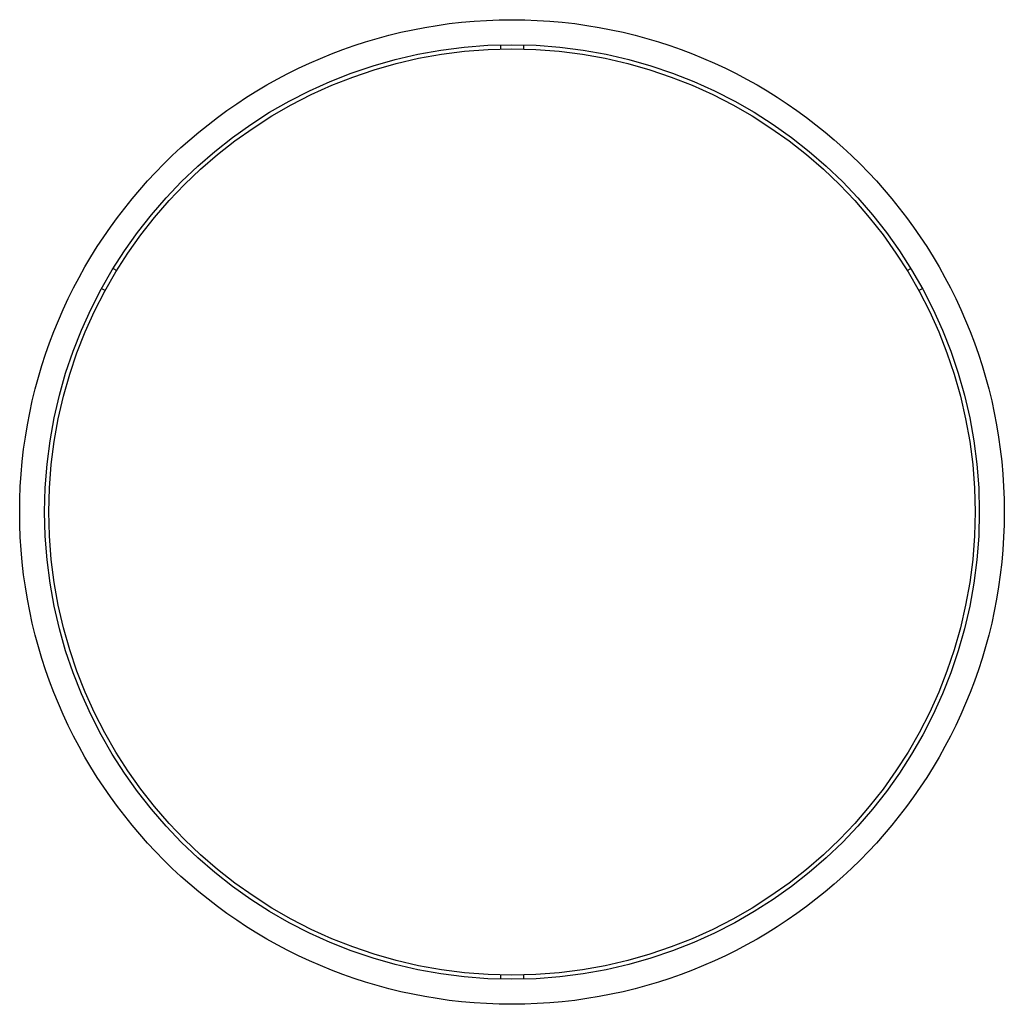
# Model space of a CAD drawing. Extents: x 4904.1 to 4924, y 305.1 to 315.7.
# Drawn here: x 4909.7 to 4912, y 312.1 to 314.4 of the extents above; entities that cross this region are included whole.
import ezdxf

# ---------------------------------------------------------------- set-up
doc = ezdxf.new("R2010")
doc.units = 0
doc.header["$LTSCALE"] = 0.64311
doc.layers.get('0').update_dxf_attribs({"color": 255, "linetype": 'CONTINUOUS'})

msp = doc.modelspace()

# ---------------------------------------------------------------- linework, layer by layer
for p, q in [((4910.8529, 314.3421), (4910.8529, 314.332)), ((4910.9072, 314.3421), (4910.9072, 314.332)), ((4909.9392, 313.8146), (4909.948, 313.8095)), ((4911.8121, 313.8095), (4911.8209, 313.8146)), ((4909.9121, 313.7676), (4909.9209, 313.7626)), ((4911.8392, 313.7626), (4911.848, 313.7676)), ((4910.8529, 312.1482), (4910.8529, 312.1381)), ((4910.9072, 312.1482), (4910.9072, 312.1381))]:
    msp.add_line(p, q)
for radius in [1.1612, 1.1023, 1.0923]:
    msp.add_circle((4910.88, 313.2401), radius)

doc.saveas('drawing.dxf')
